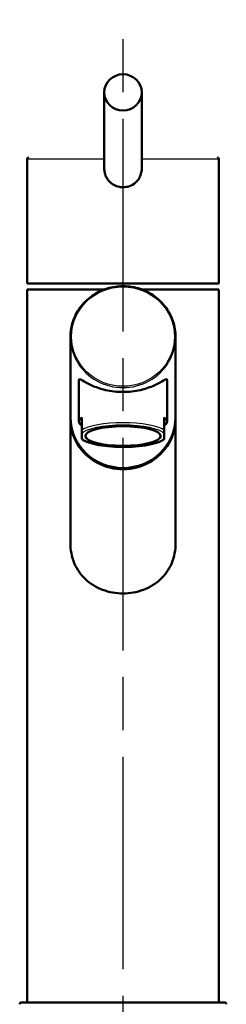
# Model space of a CAD drawing. Units: millimetres. Extents: x 0 to 2100, y 0 to 4042.
# Drawn here: x 755 to 810, y 1737 to 2000 of the extents above; entities that cross this region are included whole.
import ezdxf

# ---------------------------------------------------------------- set-up
doc = ezdxf.new("R2010")
doc.units = ezdxf.units.MM
doc.header["$LTSCALE"] = 10
doc.linetypes.add('CHAIN', pattern=[0.3543, 0.2362, -0.0295, 0.0591, -0.0295])
doc.linetypes.add('DASH_DOT', pattern=[0.182, 0.1181, -0.0295, 0.0049, -0.0295])
for name, color, linetype, lineweight in [('Centerline(ISO)', 7, 'DASH_DOT', 25), ('Visible Edges(ISO)', 7, 'Continuous', 50), ('Visible Tangent Edges(ISO)', 7, 'Continuous', 25)]:
    doc.layers.add(name, color=color, linetype=linetype, lineweight=lineweight)

msp = doc.modelspace()

# ---------------------------------------------------------------- linework, layer by layer
at = {"layer": 'Centerline(ISO)', "linetype": 'CHAIN', "ltscale": 23.990969}
msp.add_line((782.78, 811.58), (782.78, 1999.67), dxfattribs=at)
at = {"layer": 'Visible Edges(ISO)'}
for p, q in [((777.78, 1980.3), (777.78, 1960.05)), ((787.78, 1980.3), (787.78, 1960.05)), ((757.28, 1962.6), (757.28, 1929.4)), ((808.28, 1962.6), (808.28, 1929.4)), ((777.78, 1960.05), (777.78, 1960.05)), ((757.28, 1929.4), (808.28, 1929.4)), ((757.28, 1927.75), (777.74, 1927.75)), ((757.28, 1927.75), (757.28, 1737.75)), ((787.82, 1927.75), (808.28, 1927.75)), ((808.28, 1927.75), (808.28, 1737.75)), ((768.78, 1893.71), (768.78, 1915.13)), ((796.78, 1893.71), (796.78, 1915.13)), ((771.03, 1903.58), (771.03, 1892.58)), ((794.53, 1903.58), (794.53, 1892.58)), ((768.78, 1893.37), (768.78, 1860.13)), ((771.78, 1890.27), (771.78, 1893.65)), ((793.78, 1890.27), (793.78, 1893.65)), ((796.78, 1893.37), (796.78, 1860.13)), ((771.78, 1890.27), (771.78, 1889.33)), ((793.78, 1890.27), (793.78, 1889.33)), ((771.78, 1888.1), (771.78, 1889.33)), ((771.78, 1887.9), (771.78, 1888.1)), ((793.78, 1889.33), (793.78, 1888.1)), ((793.78, 1887.9), (793.78, 1888.1)), ((755.78, 1737.75), (782.78, 1737.75)), ((782.78, 1737.75), (809.78, 1737.75))]:
    msp.add_line(p, q, dxfattribs=at)
for centre, start, end in [((755.78, 1737.25), 90, 180), ((809.78, 1737.25), 0, 90)]:
    msp.add_arc(centre, 0.5, start, end, dxfattribs=at)
for centre, major_axis, ratio in [((782.78, 1980.3), (-5, 0), 0.965926), ((782.78, 1888.71), (-10.05, 0), 0.258934)]:
    msp.add_ellipse(centre, major_axis=major_axis, ratio=ratio, dxfattribs=at)
for centre, major_axis, ratio, start_param, end_param in [((782.78, 1893.71), (14, 0), 0.965895, 3.141593, 6.283185), ((782.78, 1893.37), (-14, 0), 0.965895, 0, 3.154039), ((782.78, 1893.37), (-14, 0), 0.965895, 6.270739, 6.283185), ((782.78, 1892.58), (-11.75, 0), 0.258934, 5.923962, 6.642409), ((782.78, 1892.58), (11.75, 0), 0.258934, 5.923962, 6.642408)]:
    msp.add_ellipse(centre, major_axis=major_axis, ratio=ratio, start_param=start_param, end_param=end_param, dxfattribs=at)
for points, knots in [([(757.28, 1962.6), (757.28, 1962.63), (757.28, 1962.66), (757.3, 1962.72), (757.32, 1962.75), (757.36, 1962.8), (757.38, 1962.83), (757.43, 1962.86), (757.46, 1962.88), (757.51, 1962.89), (757.52, 1962.89), (757.55, 1962.9), (757.56, 1962.9), (757.58, 1962.9)], [0, 0, 0, 0, 0.00952969, 0.00952969, 0.0191225, 0.0191225, 0.02865013, 0.02865013, 0.03820837, 0.03820837, 0.04253343, 0.04253343, 0.04695041, 0.04695041, 0.04695041, 0.04695041]), ([(807.98, 1962.9), (807.99, 1962.9), (808.01, 1962.9), (808.03, 1962.9), (808.04, 1962.89), (808.08, 1962.88), (808.1, 1962.88), (808.13, 1962.86), (808.15, 1962.85), (808.18, 1962.82), (808.2, 1962.81), (808.23, 1962.77), (808.24, 1962.76), (808.26, 1962.72), (808.26, 1962.7), (808.28, 1962.65), (808.28, 1962.63), (808.28, 1962.6)], [0, 0, 0, 0, 0.00389743, 0.00389743, 0.00773126, 0.00773126, 0.01401639, 0.01401639, 0.02030071, 0.02030071, 0.02658545, 0.02658545, 0.03286993, 0.03286993, 0.03915457, 0.03915457, 0.04703582, 0.04703582, 0.04703582, 0.04703582]), ([(777.78, 1960.05), (777.78, 1959.67), (777.85, 1959), (778.14, 1958.06), (778.54, 1957.3), (779.22, 1956.41), (780.27, 1955.57), (781.61, 1955.09), (782.46, 1955.01), (782.78, 1955.01)], [0, 0, 0, 0, 1.141114, 2.005261, 2.95404, 3.701227, 5.372977, 6.954596, 7.922996, 7.922996, 7.922996, 7.922996]), ([(782.78, 1955.01), (782.95, 1955.01), (783.38, 1955.03), (784.42, 1955.21), (785.63, 1955.78), (786.72, 1956.82), (787.4, 1957.95), (787.72, 1959.06), (787.78, 1959.78), (787.78, 1960.05)], [0, 0, 0, 0, 0.510499, 1.276302, 3.164338, 4.470882, 5.777035, 7.092743, 7.923037, 7.923037, 7.923037, 7.923037]), ([(796.78, 1915.13), (796.78, 1916.57), (796.54, 1918.01), (795.6, 1920.75), (794.9, 1922.04), (793.12, 1924.36), (792.04, 1925.38), (789.59, 1927.04), (788.23, 1927.67), (785.37, 1928.5), (783.87, 1928.69), (780.88, 1928.61), (779.4, 1928.34), (776.59, 1927.35), (775.27, 1926.64), (772.92, 1924.84), (771.9, 1923.77), (770.26, 1921.35), (769.64, 1920.02), (768.94, 1917.48), (768.78, 1916.3), (768.78, 1915.13)], [3.141593, 3.141593, 3.141593, 3.141593, 3.461106, 3.461106, 3.780728, 3.780728, 4.100615, 4.100615, 4.42079, 4.42079, 4.741168, 4.741168, 5.061608, 5.061608, 5.381958, 5.381958, 5.702085, 5.702085, 6.021918, 6.021918, 6.283185, 6.283185, 6.283185, 6.283185]), ([(794.53, 1903.58), (794.53, 1903.79), (794.44, 1903.87), (794.12, 1903.82), (793.89, 1903.7), (792.99, 1903.19), (792.11, 1902.66), (790.11, 1901.75), (788.84, 1901.29), (786.68, 1900.8), (785.92, 1900.67), (784.36, 1900.49), (783.56, 1900.45), (782, 1900.45), (781.2, 1900.49), (779.64, 1900.67), (778.88, 1900.8), (776.72, 1901.29), (775.45, 1901.75), (773.44, 1902.66), (772.57, 1903.19), (771.67, 1903.7), (771.43, 1903.82), (771.11, 1903.87), (771.03, 1903.79), (771.03, 1903.58)], [0, 0, 0, 0, 0.245468, 0.245468, 0.490935, 0.490935, 0.98187, 0.98187, 1.451859, 1.451859, 1.686854, 1.686854, 1.921849, 1.921849, 2.156843, 2.156843, 2.391838, 2.391838, 2.861827, 2.861827, 3.352762, 3.352762, 3.598229, 3.598229, 3.843697, 3.843697, 3.843697, 3.843697]), ([(793.78, 1887.9), (793.29, 1887.51), (792.58, 1887.18), (790.85, 1886.62), (789.81, 1886.39), (787.6, 1886.04), (786.41, 1885.92), (783.99, 1885.78), (782.73, 1885.77), (780.3, 1885.84), (779.09, 1885.93), (776.87, 1886.19), (775.83, 1886.38), (774.02, 1886.82), (773.23, 1887.09), (772.29, 1887.54), (772.01, 1887.71), (771.78, 1887.9)], [0, 0, 0, 0, 0.412984, 0.412984, 0.81088, 0.81088, 1.184982, 1.184982, 1.553168, 1.553168, 1.919825, 1.919825, 2.286637, 2.286637, 2.659004, 2.659004, 2.854994, 2.854994, 2.854994, 2.854994]), ([(796.78, 1860.13), (796.78, 1859.25), (796.7, 1858.35), (796.36, 1856.56), (796.1, 1855.68), (795.4, 1854.01), (794.97, 1853.22), (793.95, 1851.78), (793.38, 1851.12), (791.52, 1849.38), (789.94, 1848.39), (787.34, 1847.41), (786.43, 1847.16), (784.6, 1846.84), (783.67, 1846.76), (781.89, 1846.76), (780.96, 1846.84), (779.13, 1847.16), (778.22, 1847.41), (775.62, 1848.39), (774.04, 1849.38), (772.18, 1851.12), (771.61, 1851.78), (770.59, 1853.22), (770.16, 1854.01), (769.46, 1855.68), (769.2, 1856.56), (768.86, 1858.35), (768.78, 1859.25), (768.78, 1860.13)], [0, 0, 0, 0, 0.263898, 0.263898, 0.527796, 0.527796, 0.791694, 0.791694, 1.055591, 1.055591, 1.592119, 1.592119, 1.860383, 1.860383, 2.128647, 2.128647, 2.396911, 2.396911, 2.665175, 2.665175, 3.201704, 3.201704, 3.465601, 3.465601, 3.729499, 3.729499, 3.993397, 3.993397, 4.257295, 4.257295, 4.257295, 4.257295])]:
    msp.add_open_spline(points, degree=3, knots=knots, dxfattribs=at)
at = {"layer": 'Visible Tangent Edges(ISO)'}
for p, q in [((757.28, 1962.6), (777.78, 1962.6)), ((787.78, 1962.6), (808.28, 1962.6))]:
    msp.add_line(p, q, dxfattribs=at)
msp.add_ellipse((782.78, 1915.2), major_axis=(-13.7, 0), ratio=0.965895, dxfattribs=at)
for centre, major_axis, ratio, start_param, end_param in [((782.78, 1915.13), (-14, 0), 0.965895, 0, 3.141593), ((782.78, 1889.2), (11.75, 0), 0.258934, 0.359223, 2.782369), ((782.78, 1888.71), (11.25, 0), 0.258934, 0.21121, 2.930381), ((782.78, 1888.71), (-11.25, 0), 0.258934, 0.211211, 2.930382)]:
    msp.add_ellipse(centre, major_axis=major_axis, ratio=ratio, start_param=start_param, end_param=end_param, dxfattribs=at)

doc.saveas('drawing.dxf')
